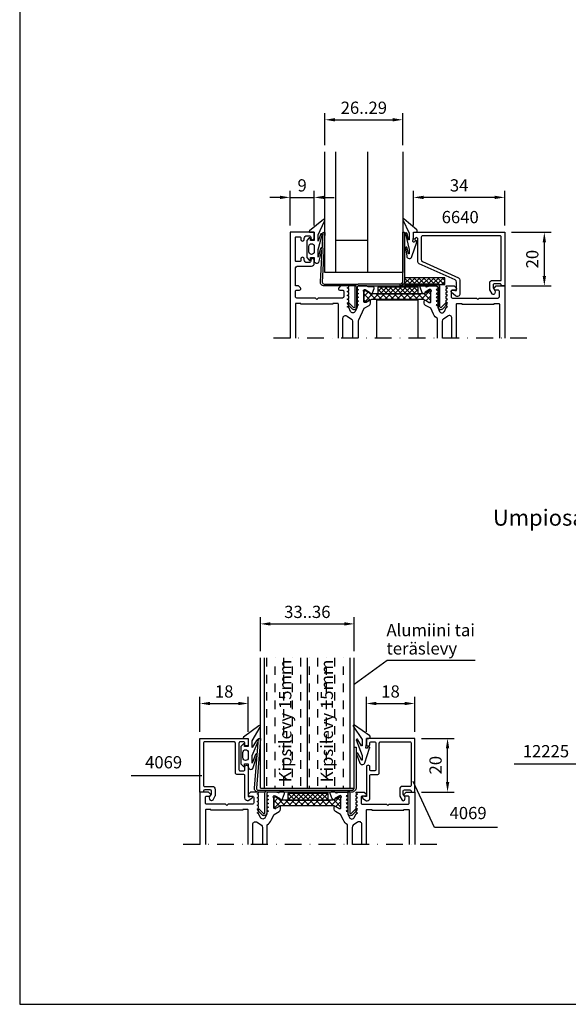
# Model space of a CAD drawing. Units: millimetres. Extents: x 0 to 2130, y -7740 to 3479.
# Drawn here: x 0 to 204, y -1630 to -1263 of the extents above; entities that cross this region are included whole.
import ezdxf
from ezdxf.enums import TextEntityAlignment as Align

# ---------------------------------------------------------------- set-up
doc = ezdxf.new("R2010")
doc.units = ezdxf.units.MM
doc.header["$LTSCALE"] = 2.5
doc.linetypes.add('DASHDOT', pattern=[1, 0.5, -0.25, 0, -0.25])
for name, color, linetype in [('a4pursom1', 7, 'Continuous'), ('A4PURSOM2', 3, 'Continuous'), ('A8TXT', 7, 'Continuous'), ('Katkot', 7, 'Continuous'), ('MUOTOVIIVAT', 1, 'Continuous'), ('OTSIKKO', 3, 'Continuous')]:
    doc.layers.add(name, color=color, linetype=linetype)
doc.layers.add('Ei tulosteta', color=7, linetype='Continuous', plot=False)
doc.styles.add('3', font='arial.ttf', dxfattribs={"height": 1.5})
doc.styles.add('Arial', font='arial.ttf')
doc.styles.get("Standard").update_dxf_attribs({"font": 'arial.ttf'})
doc.dimstyles.new('Kansio 1_25', dxfattribs={"dimscale": 2.5, "dimtxt": 1.823, "dimasz": 1.5, "dimexe": 1, "dimexo": 1, "dimtad": 1, "dimtxsty": 'Standard', "dimcen": 2.5, "dimclrd": 2, "dimclre": 2, "dimclrt": 3, "dimadec": 0, "dimazin": 0, "dimtfac": 1, "dimtix": 1, "dimtmove": 0, "dimatfit": 0, "dimfxl": 1, "dimarcsym": 0})

# ---------------------------------------------------------------- blocks, each defined once
blk = doc.blocks.new('pohja')
at = {"layer": 'MUOTOVIIVAT', "linetype": 'Continuous'}
blk.add_lwpolyline([(0, 594), (0, 0), (420, 0), (420, 594)], close=True, dxfattribs=at)
at = {"color": 1, "style": 'Arial'}
blk.add_attdef('PVM', (169.92, 560.85), '', height=4, dxfattribs=at)
at = {"layer": 'MUOTOVIIVAT', "style": 'Arial'}
for tag, p, height in [('LUOKKA', (304.29, 567.72), 8), ('SIVU', (363.92, 567.72), 10)]:
    blk.add_attdef(tag, p, '', height=height, dxfattribs=at)
blk = doc.blocks.new('k25s')
at = {"layer": 'a4pursom1'}
h = blk.add_hatch(dxfattribs=at)
h.set_pattern_fill('ANSI37', color=2, scale=0.5, style=0)
h.set_pattern_definition([(45, (104.6231, -7333.8305), (-1.122532, 1.122532), []), (135, (104.6231, -7333.8305), (-1.122532, -1.122532), [])])
h.paths.add_polyline_path([(1, 22.01, -0.078675), (1.06, 22.38, -0.333065), (1.22, 22.7), (2.07, 24.19, 0.131653), (2.1, 24.29), (2.1, 24.6, 0.404831), (1.71, 25), (-1.71, 25, 0.404831), (-2.1, 24.6), (-2.1, 24.29, 0.131653), (-2.07, 24.19), (-1.16, 22.61, -0.131653), (-1, 22.01), (-1, 12.5), (-1, 2.99, -0.131653), (-1.16, 2.39), (-2.07, 0.81, 0.131653), (-2.1, 0.71), (-2.1, 0.4, 0.404831), (-1.71, 0), (1.71, 0, 0.404831), (2.1, 0.4), (2.1, 0.71, 0.131653), (2.07, 0.81), (1.22, 2.3, -0.333065), (1.06, 2.62, -0.078675), (1, 2.99), (1, 12.5)])
at = {"layer": 'Katkot'}
blk.add_lwpolyline([(-1.16, 2.39, 0.131653), (-1, 2.99), (-1, 12.5), (-1, 22.01, 0.131653), (-1.16, 22.61), (-2.07, 24.19, -0.131653), (-2.1, 24.29), (-2.1, 24.6, -0.414214), (-1.7, 25), (1.7, 25, -0.414214), (2.1, 24.6), (2.1, 24.29, -0.131653), (2.07, 24.19), (1.16, 22.61, 0.131653), (1, 22.01), (1, 12.5), (1, 2.99, 0.131653), (1.16, 2.39), (2.07, 0.81, -0.131653), (2.1, 0.71), (2.1, 0.4, -0.414214), (1.7, 0), (-1.7, 0, -0.414214), (-2.1, 0.4), (-2.1, 0.71, -0.131653), (-2.07, 0.81)], format="xyb", close=True, dxfattribs=at)
blk = doc.blocks.new('*D634')
at = {"layer": 'a4pursom1', "color": 2, "lineweight": -2, "transparency": 16777216}
for p, q in [((67.18, -1528.52), (67.18, -1515.52)), ((70.93, -1518.02), (81.43, -1518.02)), ((85.18, -1528.52), (85.18, -1515.52))]:
    blk.add_line(p, q, dxfattribs=at)
at = {"layer": 'a4pursom1', "color": 2, "transparency": 16777216}
for points in [[(70.93, -1517.4), (70.93, -1518.65), (67.18, -1518.02)], [(81.43, -1517.4), (81.43, -1518.65), (85.18, -1518.02)]]:
    blk.add_solid(points, dxfattribs=at)
at = {"layer": 'DEFPOINTS', "color": 0, "transparency": 16777216}
for p in [(85.18, -1518.02), (67.18, -1531.02), (85.18, -1531.02)]:
    blk.add_point(p, dxfattribs=at)
at = {"layer": 'a4pursom1', "color": 3, "transparency": 16777216, "insert": (76.18, -1514.13), "char_height": 4.558, "attachment_point": 5}
blk.add_mtext('18', dxfattribs=at)
blk = doc.blocks.new('*D635')
at = {"layer": 'a4pursom1', "color": 2, "lineweight": -2, "transparency": 16777216}
for p, q in [((129.18, -1528.52), (129.18, -1515.52)), ((132.93, -1518.02), (143.43, -1518.02)), ((147.18, -1528.52), (147.18, -1515.52))]:
    blk.add_line(p, q, dxfattribs=at)
at = {"layer": 'a4pursom1', "color": 2, "transparency": 16777216}
for points in [[(132.93, -1517.4), (132.93, -1518.65), (129.18, -1518.02)], [(143.43, -1517.4), (143.43, -1518.65), (147.18, -1518.02)]]:
    blk.add_solid(points, dxfattribs=at)
at = {"layer": 'DEFPOINTS', "color": 0, "transparency": 16777216}
for p in [(147.18, -1518.02), (129.18, -1531.02), (147.18, -1531.02)]:
    blk.add_point(p, dxfattribs=at)
at = {"layer": 'a4pursom1', "color": 3, "transparency": 16777216, "insert": (138.18, -1514.13), "char_height": 4.558, "attachment_point": 5}
blk.add_mtext('18', dxfattribs=at)
blk = doc.blocks.new('*D637')
at = {"layer": 'a4pursom1', "color": 2, "lineweight": -2, "transparency": 16777216}
for p, q in [((100.74, -1339.97), (100.74, -1326.97)), ((109.74, -1339.97), (109.74, -1326.97)), ((96.99, -1329.47), (93.24, -1329.47)), ((100.74, -1329.47), (109.74, -1329.47)), ((113.49, -1329.47), (117.24, -1329.47))]:
    blk.add_line(p, q, dxfattribs=at)
at = {"layer": 'a4pursom1', "color": 2, "transparency": 16777216}
for points in [[(96.99, -1328.84), (96.99, -1330.09), (100.74, -1329.47)], [(113.49, -1328.84), (113.49, -1330.09), (109.74, -1329.47)]]:
    blk.add_solid(points, dxfattribs=at)
at = {"layer": 'DEFPOINTS', "color": 0, "transparency": 16777216}
for p in [(109.74, -1329.47), (100.74, -1342.47), (109.74, -1342.47)]:
    blk.add_point(p, dxfattribs=at)
at = {"layer": 'a4pursom1', "color": 3, "transparency": 16777216, "insert": (105.24, -1325.58), "char_height": 4.56, "attachment_point": 5}
blk.add_mtext('9', dxfattribs=at)
blk = doc.blocks.new('*D638')
at = {"layer": 'a4pursom1', "color": 2, "lineweight": -2, "transparency": 16777216}
for p, q in [((146.74, -1339.97), (146.74, -1326.97)), ((180.74, -1339.97), (180.74, -1326.97)), ((176.99, -1329.47), (150.49, -1329.47))]:
    blk.add_line(p, q, dxfattribs=at)
at = {"layer": 'a4pursom1', "color": 2, "transparency": 16777216}
for points in [[(150.49, -1328.84), (150.49, -1330.09), (146.74, -1329.47)], [(176.99, -1328.84), (176.99, -1330.09), (180.74, -1329.47)]]:
    blk.add_solid(points, dxfattribs=at)
at = {"layer": 'DEFPOINTS', "color": 0, "transparency": 16777216}
for p in [(146.74, -1329.47), (146.74, -1342.47), (180.74, -1342.47)]:
    blk.add_point(p, dxfattribs=at)
at = {"layer": 'a4pursom1', "color": 3, "transparency": 16777216, "insert": (163.74, -1325.58), "char_height": 4.558, "attachment_point": 5}
blk.add_mtext('34', dxfattribs=at)
blk = doc.blocks.new('*D657')
at = {"layer": 'a4pursom1', "color": 2, "lineweight": -2, "transparency": 16777216}
for p, q in [((183.24, -1342.47), (197.99, -1342.47)), ((195.49, -1358.72), (195.49, -1346.22)), ((183.24, -1362.47), (197.99, -1362.47))]:
    blk.add_line(p, q, dxfattribs=at)
at = {"layer": 'a4pursom1', "color": 2, "transparency": 16777216}
for points in [[(194.87, -1346.22), (196.12, -1346.22), (195.49, -1342.47)], [(194.87, -1358.72), (196.12, -1358.72), (195.49, -1362.47)]]:
    blk.add_solid(points, dxfattribs=at)
at = {"layer": 'DEFPOINTS', "color": 0, "transparency": 16777216}
for p in [(180.74, -1342.47), (195.49, -1342.47), (180.74, -1362.47)]:
    blk.add_point(p, dxfattribs=at)
at = {"layer": 'a4pursom1', "color": 3, "transparency": 16777216, "insert": (191.6, -1352.47), "char_height": 4.558, "attachment_point": 5, "rotation": 90}
blk.add_mtext('20', dxfattribs=at)
blk = doc.blocks.new('*D660')
at = {"layer": 'a4pursom1', "color": 2, "lineweight": -2, "transparency": 16777216}
for p, q in [((149.68, -1531.02), (161.93, -1531.02)), ((159.43, -1547.27), (159.43, -1534.77)), ((149.68, -1551.02), (161.93, -1551.02))]:
    blk.add_line(p, q, dxfattribs=at)
at = {"layer": 'a4pursom1', "color": 2, "transparency": 16777216}
for points in [[(158.81, -1534.77), (160.06, -1534.77), (159.43, -1531.02)], [(158.81, -1547.27), (160.06, -1547.27), (159.43, -1551.02)]]:
    blk.add_solid(points, dxfattribs=at)
at = {"layer": 'DEFPOINTS', "color": 0, "transparency": 16777216}
for p in [(147.18, -1531.02), (159.43, -1531.02), (147.18, -1551.02)]:
    blk.add_point(p, dxfattribs=at)
at = {"layer": 'a4pursom1', "color": 3, "transparency": 16777216, "insert": (155.54, -1541), "char_height": 4.558, "attachment_point": 5, "rotation": 90}
blk.add_mtext('20', dxfattribs=at)
blk = doc.blocks.new('px4x')
at = {"layer": 'A4PURSOM2'}
for points in [[(1.77, 0.51, -0.76755), (1.54, 0), (0, 0), (0, -3.05), (1.4, -3.05), (1.4, -2.3, -0.682854), (1.92, -2.1), (2.8, -3.05), (2.8, -9.44), (1.92, -10.39, -0.742976), (1.4, -10.15), (1.4, -9.44), (0, -9.44), (0, -10.54, -0.676593), (-1.72, -11.23), (-2.98, -6.26, -1.19528), (-2.4, -6.03), (-1.5, -9.21), (-1.5, -6.4), (-2.92, -1.12, -1.200139), (-2.3, -0.78), (-1.5, -3.34), (-1.5, -0.96), (-3.87, 4.18, -0.972921), (-3.43, 4.71)], [(1, -4.24), (1, -4.24, 0.414214), (0, -5.24), (0, -7.24, 0.414214), (1, -8.24), (1, -8.24, 0.414214), (2, -7.24), (2, -5.24, 0.414214)]]:
    blk.add_lwpolyline(points, format="xyb", close=True, dxfattribs=at)
blk = doc.blocks.new('px1x')
at = {"layer": 'A4PURSOM2'}
blk.add_lwpolyline([(3, -5.83), (2.54, -8.9, -0.787466), (0.6, -9.07), (-1.22, -3.65, -0.41681), (-1.02, -3.12), (-1.02, -3.12, -0.414214), (-0.49, -3.32), (-0.32, -3.7), (-0.08, -3.7, 0.462129), (0.22, -3.35), (0, -2), (0, 0), (-0.9, 0, -0.698271), (-1.23, 0.9), (3.48, 4.89, -0.738574), (3.96, 4.59), (1.61, -0.37), (1.61, -2.73, 0.878992), (1.81, -2.75), (2.4, -0.49, -0.998878), (3, -0.59), (1.61, -6.37), (1.61, -7.98, 0.878992), (1.81, -8.01), (2.4, -5.74, -0.998878), (3, -5.84)], format="xyb", dxfattribs=at)
blk = doc.blocks.new('px5x')
at = {"layer": 'A4PURSOM2'}
blk.add_lwpolyline([(-5.83, -3.69), (-8.9, -2.54, -0.787466), (-9.07, -0.6), (-3.65, 1.22, -0.41681), (-3.12, 1.02), (-3.12, 1.02, -0.414214), (-3.32, 0.49), (-3.7, 0.32), (-3.7, 0.08, 0.462129), (-3.35, -0.22), (-2, 0), (0, 0), (0, 0.9, -0.698271), (0.9, 1.23), (4.89, -4.46, -0.738574), (4.59, -4.94), (-0.37, -1.61), (-2.73, -1.61, 0.878992), (-2.75, -1.81), (-0.49, -3.17, -0.998878), (-0.59, -3.76), (-6.37, -1.61), (-7.98, -1.61, 0.878992), (-8.01, -1.81), (-5.74, -3.1, -0.998878), (-5.84, -3.69)], format="xyb", dxfattribs=at)
blk = doc.blocks.new('*D664')
at = {"layer": 'a4pursom1', "color": 2, "lineweight": -2, "transparency": 16777216}
for p, q in [((113.74, -1309.97), (113.74, -1298.05)), ((142.74, -1309.97), (142.74, -1298.05)), ((117.49, -1300.55), (138.99, -1300.55))]:
    blk.add_line(p, q, dxfattribs=at)
at = {"layer": 'a4pursom1', "color": 2, "transparency": 16777216}
for points in [[(117.49, -1299.92), (117.49, -1301.17), (113.74, -1300.55)], [(138.99, -1299.92), (138.99, -1301.17), (142.74, -1300.55)]]:
    blk.add_solid(points, dxfattribs=at)
at = {"layer": 'DEFPOINTS', "color": 0, "transparency": 16777216}
for p in [(142.74, -1300.55), (113.74, -1312.47), (142.74, -1312.47)]:
    blk.add_point(p, dxfattribs=at)
at = {"layer": 'a4pursom1', "color": 3, "transparency": 16777216, "insert": (128.24, -1296.66), "char_height": 4.558, "attachment_point": 5}
blk.add_mtext('26..29', dxfattribs=at)
blk = doc.blocks.new('*D666')
at = {"layer": 'a4pursom1', "color": 2, "lineweight": -2, "transparency": 16777216}
for p, q in [((89.68, -1498.52), (89.68, -1485.87)), ((93.43, -1488.37), (120.93, -1488.37)), ((124.68, -1498.52), (124.68, -1485.87))]:
    blk.add_line(p, q, dxfattribs=at)
at = {"layer": 'a4pursom1', "color": 2, "transparency": 16777216}
for points in [[(93.43, -1487.74), (93.43, -1488.99), (89.68, -1488.37)], [(120.93, -1487.74), (120.93, -1488.99), (124.68, -1488.37)]]:
    blk.add_solid(points, dxfattribs=at)
at = {"layer": 'DEFPOINTS', "color": 0, "transparency": 16777216}
for p in [(124.68, -1488.37), (89.68, -1501.02), (124.68, -1501.02)]:
    blk.add_point(p, dxfattribs=at)
at = {"layer": 'a4pursom1', "color": 3, "transparency": 16777216, "insert": (107.18, -1484.48), "char_height": 4.558, "attachment_point": 5}
blk.add_mtext('33..36', dxfattribs=at)
blk = doc.blocks.new('6640')
at = {"layer": 'a4pursom1'}
blk.add_lwpolyline([(-1.7, -18.58), (-1.7, -18), (1.42, -18, -0.267628), (2.29, -18.5), (8.31, -31.9, 0.267628), (9.18, -32.4), (17.5, -32.4, -0.414214), (18, -32.9), (18, -32.9, -0.414214), (17.5, -33.4), (17.5, -33.4), (17.5, -34), (20, -34), (20, 0), (0, 0), (0, -1.3), (0.3, -1.3, -0.414214), (0.8, -1.8), (0.8, -3.8, -0.414214), (0.3, -4.3), (-0.7, -4.3), (-1.7, -3.72, 0.268481), (-2.7, -3.72), (-2.95, -3.86, 0.576689), (-2.95, -4.73), (-1.45, -5.6), (1.1, -5.6, 0.414214), (2.1, -4.6), (2.1, -1.3), (18.2, -1.3, -0.414214), (18.7, -1.8), (18.7, -30.6, -0.414214), (18.2, -31.1), (9.93, -31.1, -0.267628), (9.06, -30.6), (3.04, -17.2, 0.267628), (2.17, -16.7), (-2.2, -16.7), (-2.9, -16.7, 0.645699), (-3.65, -18.36), (-2.38, -19.81, 0.691135), (-1.5, -19.48), (-1.5, -18.98, 0.236068)], format="xyb", close=True, dxfattribs=at)
blk = doc.blocks.new('4069')
at = {"layer": 'a4pursom1'}
blk.add_lwpolyline([(6.1, -16.7, 0.414214), (6.6, -16.2), (6.6, -13.7, -0.414214), (7.1, -13.2), (18.2, -13.2, 0.414214), (18.7, -12.7), (18.7, -1.8, 0.414214), (18.2, -1.3), (2.6, -1.3, 0.414214), (2.1, -1.8), (2.1, -4.6, -0.414214), (1.1, -5.6), (-1.37, -5.6, -0.132157), (-1.52, -5.56), (-2.95, -4.73, -0.267417), (-3.2, -4.3), (-3.2, -4.3, -0.267949), (-2.95, -3.86), (-2.7, -3.72, -0.268481), (-1.7, -3.72), (-0.77, -4.26, 0.132157), (-0.62, -4.3), (0.3, -4.3, 0.414214), (0.8, -3.8), (0.8, -1.8, 0.414214), (0.3, -1.3), (0, -1.3), (0, 0), (20, 0), (20, -18), (17.85, -18, -0.414214), (17.2, -17.35, -0.414214), (17.85, -16.7), (18.2, -16.7, 0.414214), (18.7, -16.2), (18.7, -15, 0.414214), (18.2, -14.5), (8.4, -14.5, 0.414214), (7.9, -15), (7.9, -16.2, 0.414214), (8.4, -16.7), (9.35, -16.7, -0.414214), (10, -17.35), (10, -17.35, -0.414214), (9.35, -18), (-1.7, -18), (-1.7, -18.6, -1.07627), (-2.36, -19.35), (-3.2, -18), (-3.2, -17.7, -0.414214), (-2.2, -16.7)], format="xyb", close=True, dxfattribs=at)
blk = doc.blocks.new('PYRO2')
at = {"layer": 'A4PURSOM2'}
h = blk.add_hatch(dxfattribs=at)
h.set_pattern_fill('ANSI37', color=3, scale=10, angle=90, style=0)
h.set_pattern_definition([(135, (-475.914, 3949.4848), (-0.88388348, -0.88388348), []), (225, (-475.914, 3949.4848), (0.88388348, -0.88388348), [])])
h.paths.add_polyline_path([(0, 0), (0, -2.5), (15, -2.5), (15, 0)])
at = {"layer": 'A4PURSOM2', "color": 3}
blk.add_lwpolyline([(15, -2.5), (15, 0), (0, 0), (0, -2.5)], close=True, dxfattribs=at)

msp = doc.modelspace()

# ---------------------------------------------------------------- hatches: boundary and pattern name
at = {"layer": 'a4pursom1'}
h = msp.add_hatch(dxfattribs=at)
h.set_pattern_fill('DASH', color=2, angle=90, style=0)
h.set_pattern_definition([(90, (241.302, -3037.753), (-3.175, 3.175), [3.175, -3.175])])
h.paths.add_polyline_path([(123.185, -1501.023), (107.185, -1501.023), (107.185, -1549.52), (123.185, -1549.52)])
h.paths.add_polyline_path([(107.185, -1501.023), (91.185, -1501.023), (91.185, -1549.52), (107.185, -1549.52)])
h.paths.add_polyline_path([(119.549, -1548.869), (119.549, -1501.305), (110.67, -1501.305), (110.67, -1548.869)], flags=24)
h.paths.add_polyline_path([(104.056, -1548.869), (104.056, -1501.305), (95.177, -1501.305), (95.177, -1548.869)], flags=24)

# ---------------------------------------------------------------- linework, layer by layer
for p, q in [((113.741, -1357.468), (113.741, -1312.468)), ((117.741, -1357.468), (117.741, -1312.468)), ((129.741, -1357.468), (129.741, -1312.468)), ((142.741, -1312.468), (142.741, -1357.468)), ((129.741, -1345.468), (117.741, -1345.468)), ((142.741, -1357.468), (113.741, -1357.468)), ((141.741, -1362.468), (141.741, -1361.768)), ((89.685, -1549.52), (124.685, -1549.52))]:
    msp.add_line(p, q, dxfattribs=at)
at = {"layer": 'a4pursom1', "color": 2, "linetype": 'DASHDOT', "ltscale": 5}
for p, q in [((188.98, -1381.936), (91.885, -1381.936)), ((155.424, -1570.491), (58.329, -1570.491))]:
    msp.add_line(p, q, dxfattribs=at)
at = {"layer": 'a4pursom1', "color": 7}
for p, q in [((89.685, -1549.52), (89.685, -1501.023)), ((124.685, -1549.52), (124.685, -1501.023))]:
    msp.add_line(p, q, dxfattribs=at)
at = {"layer": 'a4pursom1', "color": 2}
for p, q in [((91.185, -1549.52), (91.185, -1501.023)), ((107.185, -1549.52), (107.185, -1501.023)), ((123.185, -1549.52), (123.185, -1501.023)), ((124.685, -1510.806), (136.968, -1501.903)), ((136.968, -1501.903), (169.709, -1501.903)), ((184.232, -1540.558), (213.711, -1540.558)), ((67.84, -1544.982), (41.55, -1544.982)), ((154.572, -1564.209), (146.652, -1547.116)), ((178.038, -1564.209), (154.572, -1564.209))]:
    msp.add_line(p, q, dxfattribs=at)
for points in [[(126.241, -1381.936), (126.241, -1375.498, -0.1095178), (126.335, -1375.075), (128.336, -1370.785), (130.241, -1369.684, 0.2679492), (130.741, -1368.818), (130.741, -1368.068, 0.5773503), (130.291, -1367.808), (128.911, -1368.605, -0.1316525), (128.761, -1368.645), (128.541, -1368.645, -0.4142136), (128.241, -1368.345), (128.241, -1364.668, -0.9417767), (128.791, -1363.835), (130.358, -1364.739, -0.2679492), (130.508, -1364.999), (130.508, -1365.082, 0.5773503), (130.958, -1365.342), (131.336, -1365.124, 0.176327), (131.468, -1364.966), (132.039, -1363.399, 0.5205671), (131.569, -1362.728), (129.815, -1362.728), (129.244, -1362.468), (126.241, -1362.468), (125.691, -1362.785), (125.691, -1363.56), (126.241, -1363.878), (125.691, -1364.195), (125.691, -1364.97), (126.241, -1365.288), (125.691, -1365.605), (125.691, -1366.38), (126.241, -1366.698), (125.691, -1367.015), (125.691, -1367.79), (126.241, -1368.108), (125.691, -1368.425), (125.691, -1369.2), (126.241, -1369.518), (125.691, -1369.835), (125.691, -1370.319, -0.1095178), (125.597, -1370.741), (125.047, -1371.921, -0.6370703), (123.235, -1371.921), (122.591, -1370.54), (122.041, -1370.223), (122.591, -1369.905), (122.591, -1369.13), (122.041, -1368.813), (122.591, -1368.495), (122.591, -1367.72), (122.041, -1367.403), (122.591, -1367.085), (122.591, -1366.31), (122.041, -1365.993), (122.591, -1365.675), (122.591, -1364.9), (122.041, -1364.583), (122.591, -1364.265), (122.591, -1363.49), (122.041, -1363.173), (122.591, -1362.855), (122.591, -1362.468), (119.534, -1362.468), (118.888, -1363.114, 0.668179), (119.241, -1363.968), (120.241, -1363.968, -0.4142136), (120.741, -1364.468), (120.741, -1366.468, -0.4142136), (120.241, -1366.968), (111.241, -1366.968), (110.741, -1367.468), (110.241, -1366.968), (103.241, -1366.968, -0.4142136), (102.741, -1366.468), (102.741, -1364.468, -0.4142136), (103.241, -1363.968), (104.241, -1363.968, 0.668179), (104.595, -1363.114), (103.948, -1362.468), (103.041, -1362.468, -0.4142136), (102.741, -1362.168), (102.741, -1356.068, -0.4142136), (103.741, -1355.068), (108.741, -1355.068, 0.4142136), (109.741, -1354.068), (109.741, -1352.918, 1), (108.441, -1352.918), (108.441, -1353.268, -0.4142136), (107.941, -1353.768), (107.041, -1353.768, -0.4142136), (106.041, -1352.768), (106.041, -1352.418, 1), (104.741, -1352.418), (104.741, -1353.068, -0.4142136), (104.441, -1353.368), (103.041, -1353.368, -0.4142136), (102.741, -1353.068), (102.741, -1344.468, -0.4142136), (103.041, -1344.168), (104.441, -1344.168, -0.4142136), (104.741, -1344.468), (104.741, -1345.118, 1), (106.041, -1345.118), (106.041, -1344.768, -0.4142136), (107.041, -1343.768), (107.941, -1343.768, -0.4142136), (108.441, -1344.268), (108.441, -1344.618, 1), (109.741, -1344.618), (109.741, -1342.468), (100.741, -1342.468), (100.741, -1381.936)], [(141.741, -1361.771, 0.4142136), (142.741, -1360.771), (142.741, -1342.468), (143.441, -1342.468), (143.441, -1360.771, -0.4142136), (141.741, -1362.471)], [(155.741, -1381.936), (155.741, -1374.611, -0.1664492), (154.169, -1372.977), (153.146, -1370.785), (151.241, -1369.684, -0.2679492), (150.741, -1368.818), (150.741, -1368.068, -0.5773503), (151.191, -1367.808), (152.571, -1368.605, 0.1316525), (152.721, -1368.645), (152.941, -1368.645, 0.4142136), (153.241, -1368.345), (153.241, -1364.668, 0.944439), (152.688, -1363.836), (151.127, -1364.749, 0.2679492), (150.979, -1365.01), (150.979, -1365.093, -0.5773503), (150.531, -1365.356), (150.151, -1365.139, -0.176327), (150.018, -1364.983), (149.26, -1362.937, -0.5205671), (149.726, -1362.263), (150.915, -1362.256, -0.3394543), (151.206, -1362.477), (151.229, -1362.56, 0.4142136), (151.597, -1362.77), (152.699, -1362.468), (155.241, -1362.468), (155.791, -1362.785), (155.791, -1363.56), (155.241, -1363.878), (155.791, -1364.195), (155.791, -1364.97), (155.241, -1365.288), (155.791, -1365.605), (155.791, -1366.38), (155.241, -1366.698), (155.791, -1367.015), (155.791, -1367.79), (155.241, -1368.108), (155.791, -1368.425), (155.791, -1369.2), (155.241, -1369.518), (155.791, -1369.835), (155.791, -1370.319, 0.1095178), (155.885, -1370.741), (156.435, -1371.921, 0.6370703), (158.247, -1371.921), (158.891, -1370.54), (159.441, -1370.223), (158.891, -1369.905), (158.891, -1369.13), (159.441, -1368.813), (158.891, -1368.495), (158.891, -1367.72), (159.441, -1367.403), (158.891, -1367.085), (158.891, -1366.31), (159.441, -1365.993), (158.891, -1365.675), (158.891, -1364.9), (159.441, -1364.583), (158.891, -1364.265), (158.891, -1363.49), (159.441, -1363.173), (158.891, -1362.855), (158.891, -1362.468), (161.951, -1362.468), (162.598, -1363.114, -0.668179), (162.244, -1363.968), (161.241, -1363.968, 0.4142136), (160.741, -1364.468), (160.741, -1366.468, 0.4142136), (161.241, -1366.968), (170.241, -1366.968), (170.741, -1367.468), (171.241, -1366.968), (178.241, -1366.968, 0.4142136), (178.741, -1366.468), (178.741, -1364.468, 0.4142136), (178.241, -1363.968), (177.248, -1363.968, -0.668179), (176.895, -1363.114), (177.541, -1362.468), (180.741, -1362.468), (180.741, -1381.936)], [(118.741, -1381.936), (118.741, -1369.268, 0.4142136), (118.441, -1368.968), (116.741, -1368.968), (116.741, -1369.218), (104.741, -1369.218), (104.741, -1368.968), (103.041, -1368.968, 0.4142136), (102.741, -1369.268), (102.741, -1381.936)], [(162.741, -1381.936), (162.741, -1369.268, -0.4142136), (163.041, -1368.968), (164.741, -1368.968), (164.741, -1369.218), (176.741, -1369.218), (176.741, -1368.968), (178.441, -1368.968, -0.4142136), (178.741, -1369.268), (178.741, -1381.936)], [(120.441, -1381.936), (120.441, -1374.493, -0.6054893), (122.011, -1373.672), (123.611, -1374.783, -0.2457261), (124.041, -1375.604), (124.041, -1381.936)], [(161.041, -1381.936), (161.041, -1374.493, 0.6054893), (159.471, -1373.672), (157.871, -1374.783, 0.2457261), (157.441, -1375.604), (157.441, -1381.936)], [(91.444, -1551.023), (88.763, -1551.023, -0.4142136), (87.49, -1549.506), (88.987, -1531.023), (89.685, -1531.084), (88.187, -1549.567, 0.4142136), (88.824, -1550.325), (92.535, -1550.323)], [(120.185, -1550.306), (123.685, -1550.325, 0.4142136), (124.685, -1549.325), (124.685, -1534.273), (125.385, -1534.273), (125.385, -1549.325, -0.4142136), (123.685, -1551.025), (120.185, -1551.006)], [(92.185, -1570.491), (92.185, -1563.166, 0.1664492), (93.757, -1561.532), (94.779, -1559.339), (96.685, -1558.239, 0.2679492), (97.185, -1557.373), (97.185, -1556.623, 0.5773503), (96.735, -1556.363), (95.355, -1557.16, -0.1316525), (95.205, -1557.2), (94.985, -1557.2, -0.4142136), (94.685, -1556.9), (94.685, -1553.223, -0.944439), (95.237, -1552.391), (96.799, -1553.304, -0.2679492), (96.947, -1553.565), (96.947, -1553.648, 0.5773503), (97.395, -1553.91), (97.775, -1553.694, 0.176327), (97.908, -1553.537), (98.666, -1551.491, 0.5205671), (98.2, -1550.818), (97.011, -1550.811, 0.3394543), (96.72, -1551.032), (96.697, -1551.114, -0.4142136), (96.329, -1551.324), (95.227, -1551.023), (92.685, -1551.023), (92.135, -1551.34), (92.135, -1552.115), (92.685, -1552.433), (92.135, -1552.75), (92.135, -1553.525), (92.685, -1553.843), (92.135, -1554.16), (92.135, -1554.935), (92.685, -1555.253), (92.135, -1555.57), (92.135, -1556.345), (92.685, -1556.663), (92.135, -1556.98), (92.135, -1557.755), (92.685, -1558.073), (92.135, -1558.39), (92.135, -1558.873, -0.1095178), (92.041, -1559.296), (91.491, -1560.476, -0.6370703), (89.678, -1560.476), (89.035, -1559.095), (88.485, -1558.778), (89.035, -1558.46), (89.035, -1557.685), (88.485, -1557.368), (89.035, -1557.05), (89.035, -1556.275), (88.485, -1555.958), (89.035, -1555.64), (89.035, -1554.865), (88.485, -1554.548), (89.035, -1554.23), (89.035, -1553.455), (88.485, -1553.138), (89.035, -1552.82), (89.035, -1552.045), (88.485, -1551.728), (89.035, -1551.41), (89.035, -1551.023), (85.975, -1551.023), (85.328, -1551.669, 0.668179), (85.682, -1552.523), (86.685, -1552.523, -0.4142136), (87.185, -1553.023), (87.185, -1555.023, -0.4142136), (86.685, -1555.523), (77.685, -1555.523), (77.185, -1556.023), (76.685, -1555.523), (69.685, -1555.523, -0.4142136), (69.185, -1555.023), (69.185, -1553.023, -0.4142136), (69.685, -1552.523), (70.678, -1552.523, 0.668179), (71.031, -1551.669), (70.385, -1551.023), (67.185, -1551.023), (67.185, -1570.491)], [(107.185, -1551.023), (92.535, -1551.023, 0.4142136), (92.035, -1551.523), (92.035, -1558.821, -0.6750257), (90.314, -1559.515), (88.635, -1557.771), (89.139, -1557.285), (90.819, -1559.029, 0.6750257), (91.335, -1558.821), (91.335, -1551.523, -0.4142136), (92.535, -1550.323), (107.185, -1550.323), (121.835, -1550.323, -0.4142136), (123.035, -1551.523), (123.035, -1558.821, 0.6750257), (123.551, -1559.029), (125.23, -1557.285), (125.735, -1557.771), (124.055, -1559.515, -0.6750257), (122.335, -1558.821), (122.335, -1551.523, 0.4142136), (121.835, -1551.023), (107.185, -1551.023)], [(122.185, -1570.491), (122.185, -1563.166, -0.1664492), (120.612, -1561.532), (119.59, -1559.339), (117.684, -1558.239, -0.2679492), (117.184, -1557.373), (117.184, -1556.623, -0.5773503), (117.634, -1556.363), (119.015, -1557.16, 0.1316525), (119.165, -1557.2), (119.384, -1557.2, 0.4142136), (119.684, -1556.9), (119.684, -1553.223, 0.944439), (119.132, -1552.391), (117.571, -1553.304, 0.2679492), (117.422, -1553.565), (117.423, -1553.648, -0.5773503), (116.974, -1553.91), (116.594, -1553.694, -0.176327), (116.462, -1553.537), (115.704, -1551.491, -0.5205671), (116.17, -1550.818), (117.359, -1550.811, -0.3394543), (117.65, -1551.032), (117.672, -1551.114, 0.4142136), (118.041, -1551.324), (119.142, -1551.023), (121.685, -1551.023), (122.235, -1551.34), (122.235, -1552.115), (121.685, -1552.433), (122.235, -1552.75), (122.235, -1553.525), (121.685, -1553.843), (122.235, -1554.16), (122.235, -1554.935), (121.685, -1555.253), (122.235, -1555.57), (122.235, -1556.345), (121.685, -1556.663), (122.235, -1556.98), (122.235, -1557.755), (121.685, -1558.073), (122.235, -1558.39), (122.235, -1558.873, 0.1095178), (122.328, -1559.296), (122.878, -1560.476, 0.6370703), (124.691, -1560.476), (125.335, -1559.095), (125.885, -1558.778), (125.335, -1558.46), (125.335, -1557.685), (125.885, -1557.368), (125.335, -1557.05), (125.335, -1556.275), (125.885, -1555.958), (125.335, -1555.64), (125.335, -1554.865), (125.885, -1554.548), (125.335, -1554.23), (125.335, -1553.455), (125.885, -1553.138), (125.335, -1552.82), (125.335, -1552.045), (125.885, -1551.728), (125.335, -1551.41), (125.335, -1551.023), (128.395, -1551.023), (129.041, -1551.669, -0.668179), (128.688, -1552.523), (127.685, -1552.523, 0.4142136), (127.185, -1553.023), (127.185, -1555.023, 0.4142136), (127.685, -1555.523), (136.685, -1555.523), (137.185, -1556.023), (137.685, -1555.523), (144.685, -1555.523, 0.4142136), (145.185, -1555.023), (145.185, -1553.023, 0.4142136), (144.685, -1552.523), (143.692, -1552.523, -0.668179), (143.338, -1551.669), (143.985, -1551.023), (147.185, -1551.023), (147.185, -1570.491)], [(85.185, -1570.491), (85.185, -1557.823, 0.4142136), (84.885, -1557.523), (83.185, -1557.523), (83.185, -1557.773), (71.185, -1557.773), (71.185, -1557.523), (69.485, -1557.523, 0.4142136), (69.185, -1557.823), (69.185, -1570.491)], [(129.185, -1570.491), (129.185, -1557.823, -0.4142136), (129.485, -1557.523), (131.185, -1557.523), (131.185, -1557.773), (143.185, -1557.773), (143.185, -1557.523), (144.885, -1557.523, -0.4142136), (145.185, -1557.823), (145.185, -1570.491)], [(86.885, -1570.491), (86.885, -1563.048, -0.6054893), (88.455, -1562.226), (90.055, -1563.338, -0.2457261), (90.485, -1564.159), (90.485, -1570.491)], [(127.485, -1570.491), (127.485, -1563.048, 0.6054893), (125.914, -1562.226), (124.314, -1563.338, 0.2457261), (123.885, -1564.159), (123.885, -1570.491)]]:
    msp.add_lwpolyline(points, format="xyb", dxfattribs=at)
msp.add_lwpolyline([(140.741, -1362.468), (155.391, -1362.468, -0.4142136), (155.891, -1362.968), (155.891, -1370.267, 0.6750257), (157.611, -1370.96), (159.291, -1369.216), (158.787, -1368.73), (157.107, -1370.475, -0.6750257), (156.591, -1370.267), (156.591, -1362.968, 0.4142136), (155.391, -1361.768), (140.741, -1361.768), (126.091, -1361.768, 0.4142136), (124.891, -1362.968), (124.891, -1370.267, -0.6750257), (124.375, -1370.475), (122.695, -1368.73), (122.191, -1369.216), (123.871, -1370.96, 0.6750257), (125.591, -1370.267), (125.591, -1362.968, -0.4142136), (126.091, -1362.468)], format="xyb", close=True, dxfattribs=at)
at = {"layer": 'a4pursom1', "color": 2, "linetype": 'Continuous'}
msp.add_lwpolyline([(148.491, -1381.936), (148.491, -1367.718), (132.991, -1367.718), (132.991, -1381.936)], dxfattribs=at)
at = {"layer": 'A4PURSOM2'}
for points in [[(83.418, -1530.513, 0.7675499), (83.645, -1531.023), (85.185, -1531.023), (85.185, -1534.073), (83.785, -1534.073), (83.785, -1533.323, 0.6828537), (83.264, -1533.119), (82.385, -1534.073), (82.385, -1540.461), (83.264, -1541.415, 0.7429761), (83.785, -1541.171), (83.785, -1540.461), (85.185, -1540.461), (85.185, -1541.561, 0.6765933), (86.908, -1542.252), (88.451, -1537.281, 1.1952796), (87.869, -1537.057), (86.685, -1540.228), (86.685, -1537.423), (88.823, -1532.141, 1.200139), (88.199, -1531.802), (86.685, -1534.367), (86.685, -1531.984), (89.565, -1526.839, 0.9729213), (89.118, -1526.316)], [(84.185, -1535.261), (84.185, -1535.261, -0.4142136), (85.185, -1536.261), (85.185, -1538.261, -0.4142136), (84.185, -1539.261), (84.185, -1539.261, -0.4142136), (83.185, -1538.261), (83.185, -1536.261, -0.4142136)]]:
    msp.add_lwpolyline(points, format="xyb", close=True, dxfattribs=at)
at = {"layer": 'OTSIKKO', "color": 2}
msp.add_lwpolyline([(125.05, -1362.468), (113.441, -1362.468, -0.4400806), (112.046, -1360.946), (113.044, -1342.467), (113.741, -1342.528), (112.744, -1361.007, 0.4400806), (113.441, -1361.768), (126.141, -1361.768)], format="xyb", dxfattribs=at)

# ---------------------------------------------------------------- block references
at = {"xscale": 1.25, "yscale": 1.25, "zscale": 1.25}
msp.add_blockref('pohja', (0, -1630.089), dxfattribs=at)
at = {"layer": 'a4pursom1', "xscale": -1}
for name, p in [('px4x', (109.741, -1342.468)), ('px1x', (146.741, -1342.468))]:
    msp.add_blockref(name, p, dxfattribs=at)
at = {"layer": 'a4pursom1', "xscale": -1, "rotation": 270}
for name, p in [('6640', (180.741, -1362.468)), ('px5x', (129.185, -1531.023)), ('4069', (147.185, -1551.023))]:
    msp.add_blockref(name, p, dxfattribs=at)
at = {"layer": 'a4pursom1'}
for name, p, rotation in [('PYRO2', (158.441, -1361.965), 180.0000000000007), ('PYRO2', (148.441, -1365.435), 180.0000000000007), ('4069', (67.185, -1551.023), 90)]:
    msp.add_blockref(name, p, dxfattribs=dict(at, rotation=rotation))
at = {"layer": 'a4pursom1', "color": 2, "extrusion": (0, 0, -1), "zscale": -1, "rotation": 90}
for p in [(-128.241, -1366.435), (-94.685, -1554.99)]:
    msp.add_blockref('k25s', p, dxfattribs=at)
at = {"layer": 'a4pursom1'}
msp.add_blockref('PYRO2', (99.885, -1551.49), dxfattribs=at)

# ---------------------------------------------------------------- texts
at = {"layer": 'A8TXT', "color": 3}
for s, p in [('6640', (164.146, -1337.396)), ('12225', (196.088, -1536.388)), ('4069', (53.63, -1540.504)), ('4069', (167.085, -1559.414))]:
    msp.add_text(s, height=4.56, dxfattribs=at).set_placement(p, align=Align.MIDDLE)
for s, p in [('Alumiini tai', (136.666, -1492.955)), ('teräslevy', (136.666, -1499.787))]:
    msp.add_text(s, height=4.56, dxfattribs=at).set_placement(p)
for p in [(101.235, -1547.389), (116.729, -1547.389)]:
    msp.add_text('Kipsilevy 15mm', height=4.56, rotation=90, dxfattribs=at).set_placement(p)
at = {"layer": 'Ei tulosteta', "insert": (176.316, -1445.771), "char_height": 6, "width": 156.86, "attachment_point": 1, "style": '3'}
msp.add_mtext('{\\fArial|b0|i0|c0|p34;Umpiosat}', dxfattribs=at)

# ---------------------------------------------------------------- dimensions: what is measured, and where the dimension line sits
at = {"layer": 'a4pursom1'}
for base, p1, p2, text, picture, middle in [((142.741, -1300.548), (113.741, -1312.468), (142.741, -1312.468), '26..29', '*D664', (128.241, -1296.659)), ((124.685, -1488.366), (89.685, -1501.023), (124.685, -1501.023), '33..36', '*D666', (107.185, -1484.475))]:
    dim = msp.add_linear_dim(base=base, p1=p1, p2=p2, text=text, dimstyle='Kansio 1_25', dxfattribs=at)
    dim.commit()
    dim.dimension.update_dxf_attribs({"geometry": picture, "text_midpoint": middle})
for base, p1, p2, picture, middle in [((109.741, -1329.468), (100.741, -1342.468), (109.741, -1342.468), '*D637', (105.241, -1325.578)), ((146.741, -1329.468), (180.741, -1342.468), (146.741, -1342.468), '*D638', (163.741, -1325.577)), ((85.185, -1518.023), (67.185, -1531.023), (85.185, -1531.023), '*D634', (76.185, -1514.133)), ((147.185, -1518.023), (129.185, -1531.023), (147.185, -1531.023), '*D635', (138.185, -1514.133))]:
    dim = msp.add_linear_dim(base=base, p1=p1, p2=p2, dimstyle='Kansio 1_25', dxfattribs=at)
    dim.commit()
    dim.dimension.update_dxf_attribs({"geometry": picture, "text_midpoint": middle})
dim = msp.add_linear_dim(base=(195.494, -1342.468), p1=(180.741, -1362.468), p2=(180.741, -1342.468), angle=90, dimstyle='Kansio 1_25', dxfattribs=at)
dim.commit()
dim.dimension.update_dxf_attribs({"geometry": '*D657', "text_midpoint": (191.604, -1352.468)})
dim = msp.add_linear_dim(base=(159.433, -1531.023), p1=(147.185, -1551.023), p2=(147.185, -1531.023), angle=90, dimstyle='Kansio 1_25', dxfattribs=at)
dim.commit()
dim.dimension.update_dxf_attribs({"geometry": '*D660', "text_midpoint": (159.433, -1540.998), "dimtype": 160})

doc.saveas('drawing.dxf')
